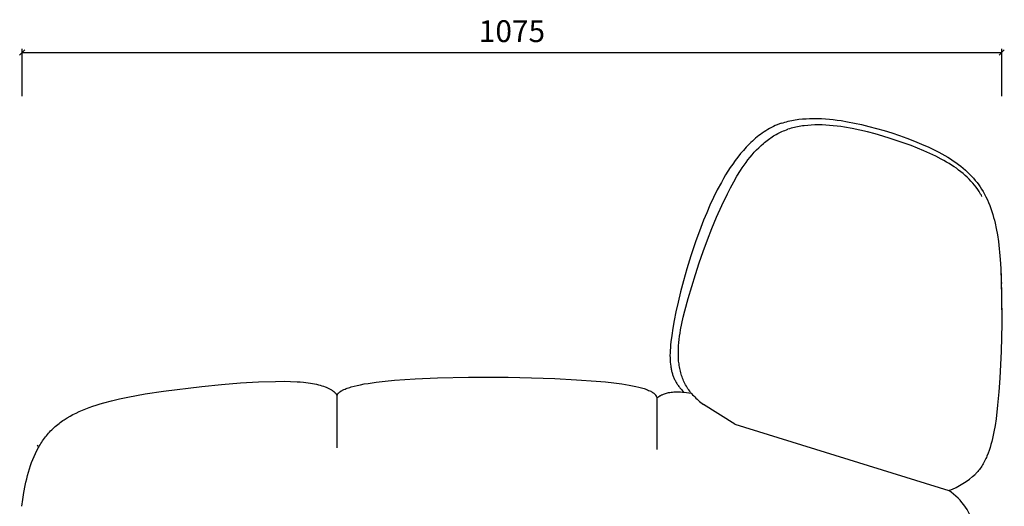
# Model space of a CAD drawing. Units: millimetres. Extents: x 44376 to 78729, y -146667 to -45441.
# Drawn here: x 48080 to 49161, y -58471 to -57937 of the extents above; entities that cross this region are included whole.
import ezdxf

# ---------------------------------------------------------------- set-up
doc = ezdxf.new("R2010")
doc.units = ezdxf.units.MM
doc.layers.add('图层 01', color=7, linetype='Continuous')
doc.styles.add('Arial', font='arial.ttf')
doc.dimstyles.new('1比1', dxfattribs={"dimscale": 0.8, "dimtxt": 30, "dimasz": 7, "dimexe": 5, "dimexo": 5, "dimgap": 10, "dimtad": 1, "dimdec": 0, "dimdsep": 46, "dimtxsty": 'Arial', "dimblk": 'OBLIQUE', "dimcen": 0, "dimclrd": 251, "dimclre": 251, "dimadec": 0, "dimazin": 0, "dimtfac": 1, "dimtdec": 0, "dimtofl": 0, "dimtmove": 0, "dimatfit": 3, "dimldrblk": 'CLOSEDBLANK', "dimfxl": 60, "dimfxlon": 1, "dimarcsym": 2})

# ---------------------------------------------------------------- blocks, each defined once
blk = doc.blocks.new('_Oblique')
at = {"color": 0, "linetype": 'ByBlock', "lineweight": -2}
blk.add_line((-0.5, -0.5), (0.5, 0.5), dxfattribs=at)
blk = doc.blocks.new('*D511')
at = {"color": 251, "lineweight": -2, "transparency": 16777216}
for p, q in [((48083.2, -58021.1), (48083.2, -57969.1)), ((49158.2, -58021.1), (49158.2, -57969.1)), ((48083.2, -57973.1), (49158.2, -57973.1))]:
    blk.add_line(p, q, dxfattribs=at)
at = {"layer": 'Defpoints', "color": 0, "lineweight": 13, "transparency": 16777216}
for p in [(49158.2, -57973.1), (48083.2, -58235.9), (49158.2, -58271.2)]:
    blk.add_point(p, dxfattribs=at)
at = {"color": 251, "lineweight": -2, "transparency": 16777216, "xscale": 5.600000000000001, "yscale": 5.600000000000001, "zscale": 5.600000000000001, "rotation": 180}
blk.add_blockref('_Oblique', (48083.2, -57973.1), dxfattribs=at)
at = {"color": 251, "lineweight": -2, "transparency": 16777216, "xscale": 5.600000000000001, "yscale": 5.600000000000001, "zscale": 5.600000000000001}
blk.add_blockref('_Oblique', (49158.2, -57973.1), dxfattribs=at)
at = {"color": 0, "transparency": 16777216, "insert": (48620.7, -57952.8), "char_height": 24, "attachment_point": 5, "style": 'Arial'}
blk.add_mtext('1075', dxfattribs=at)
blk = doc.blocks.new('_ClosedBlank')
at = {"color": 0, "linetype": 'ByBlock', "lineweight": -2}
for p, q in [((-1, 0.17), (0, 0)), ((-1, 0.17), (-1, -0.17)), ((0, 0), (-1, -0.17))]:
    blk.add_line(p, q, dxfattribs=at)

msp = doc.modelspace()

# ---------------------------------------------------------------- linework, layer by layer
for p, q in [((48865.1, -58381.2), (48830.8, -58359.6)), ((48865.1, -58381.2), (49100.1, -58454.1)), ((48099.7, -58404.1), (48101.1, -58406.8))]:
    msp.add_line(p, q)
for centre, radius, start, end in [((49066.9, -58367.7), 92.6, 291.0202, 312.4509), ((49064.7, -58507.8), 64.3, 10.2875, 56.5735)]:
    msp.add_arc(centre, radius, start, end)
at = {"layer": '图层 01', "lineweight": -3}
for p, q in [((48925.8, -58048.2), (48927.8, -58047.7)), ((48927.8, -58047.7), (48929.7, -58047.4)), ((48929.7, -58047.4), (48931.6, -58047.1)), ((48931.6, -58047.1), (48933.6, -58046.8)), ((48933.6, -58046.8), (48935.5, -58046.5)), ((48935.5, -58046.5), (48939.5, -58046.1)), ((48939.5, -58046.1), (48943.4, -58045.8)), ((48943.4, -58045.8), (48947.3, -58045.6)), ((48947.3, -58045.6), (48951.6, -58045.5)), ((48951.6, -58045.5), (48955.9, -58045.6)), ((48955.9, -58045.6), (48960.3, -58045.7)), ((48960.3, -58045.7), (48964.6, -58046)), ((48964.6, -58046), (48969, -58046.4)), ((48969, -58046.4), (48973.3, -58046.8)), ((48973.3, -58046.8), (48977.6, -58047.3)), ((48977.6, -58047.3), (48981.8, -58047.9)), ((48981.8, -58047.9), (48989, -58049.1)), ((48901.3, -58057.8), (48899.3, -58059)), ((48903.4, -58056.6), (48901.3, -58057.8)), ((48905.5, -58055.5), (48903.4, -58056.6)), ((48907.6, -58054.4), (48905.5, -58055.5)), ((48909.7, -58053.4), (48907.6, -58054.4)), ((48911.9, -58052.5), (48909.7, -58053.4)), ((48914.2, -58051.6), (48911.9, -58052.5)), ((48916.4, -58050.8), (48914.2, -58051.6)), ((48916.4, -58050.8), (48918.3, -58050.2)), ((48918.3, -58050.2), (48920.2, -58049.6)), ((48918.7, -58059.2), (48920.3, -58058.6)), ((48920.2, -58049.6), (48922, -58049.1)), ((48920.3, -58058.6), (48922, -58058)), ((48922, -58049.1), (48923.9, -58048.6)), ((48922, -58058), (48923.6, -58057.4)), ((48925.3, -58056.8), (48923.6, -58057.4)), ((48923.9, -58048.6), (48925.8, -58048.2)), ((48927, -58056.3), (48925.3, -58056.8)), ((48928.8, -58055.8), (48927, -58056.3)), ((48930.6, -58055.4), (48928.8, -58055.8)), ((48932.3, -58055), (48930.6, -58055.4)), ((48934.1, -58054.6), (48932.3, -58055)), ((48936, -58054.3), (48934.1, -58054.6)), ((48937.8, -58054), (48936, -58054.3)), ((48939.7, -58053.7), (48937.8, -58054)), ((48941.5, -58053.5), (48939.7, -58053.7)), ((48945.3, -58053.1), (48941.5, -58053.5)), ((48949.2, -58052.8), (48945.3, -58053.1)), ((48953.1, -58052.6), (48949.2, -58052.8)), ((48957, -58052.6), (48953.1, -58052.6)), ((48961.1, -58052.7), (48957, -58052.6)), ((48965.1, -58052.8), (48961.1, -58052.7)), ((48969.2, -58053.1), (48965.1, -58052.8)), ((48973.3, -58053.5), (48969.2, -58053.1)), ((48977.5, -58053.9), (48973.3, -58053.5)), ((48981.6, -58054.5), (48977.5, -58053.9)), ((48985.8, -58055.1), (48981.6, -58054.5)), ((48994.2, -58056.5), (48985.8, -58055.1)), ((48989, -58049.1), (48996.5, -58050.6)), ((49002.6, -58058.3), (48994.2, -58056.5)), ((48996.5, -58050.6), (49004.3, -58052.3)), ((49011, -58060.3), (49002.6, -58058.3)), ((49004.3, -58052.3), (49012.4, -58054.3)), ((49012.4, -58054.3), (49020.6, -58056.5)), ((49020.6, -58056.5), (49029, -58058.9)), ((48886.2, -58068.9), (48884.5, -58070.4)), ((48888, -58067.3), (48886.2, -58068.9)), ((48889.8, -58065.8), (48888, -58067.3)), ((48891.7, -58064.4), (48889.8, -58065.8)), ((48893.5, -58063), (48891.7, -58064.4)), ((48895.4, -58061.6), (48893.5, -58063)), ((48897.4, -58060.3), (48895.4, -58061.6)), ((48899.3, -58059), (48897.4, -58060.3)), ((48900.7, -58069.7), (48902.1, -58068.7)), ((48902.1, -58068.7), (48903.5, -58067.6)), ((48903.5, -58067.6), (48904.9, -58066.7)), ((48904.9, -58066.7), (48906.3, -58065.7)), ((48906.3, -58065.7), (48907.8, -58064.8)), ((48907.8, -58064.8), (48909.3, -58063.9)), ((48909.3, -58063.9), (48910.8, -58063.1)), ((48910.8, -58063.1), (48912.3, -58062.2)), ((48912.3, -58062.2), (48913.9, -58061.4)), ((48913.9, -58061.4), (48915.5, -58060.7)), ((48915.5, -58060.7), (48917, -58059.9)), ((48917, -58059.9), (48918.7, -58059.2)), ((49019.3, -58062.5), (49011, -58060.3)), ((49027.6, -58064.9), (49019.3, -58062.5)), ((49035.6, -58067.4), (49027.6, -58064.9)), ((49029, -58058.9), (49037.4, -58061.5)), ((49051.2, -58072.7), (49035.6, -58067.4)), ((49037.4, -58061.5), (49045.8, -58064.3)), ((49045.8, -58064.3), (49054.1, -58067.3)), ((49054.1, -58067.3), (49062.3, -58070.5)), ((48877.8, -58077.1), (48874.6, -58080.6)), ((48879.4, -58075.4), (48877.8, -58077.1)), ((48881.1, -58073.7), (48879.4, -58075.4)), ((48882.8, -58072), (48881.1, -58073.7)), ((48884.5, -58070.4), (48882.8, -58072)), ((48886.6, -58082.7), (48889, -58080.1)), ((48889, -58080.1), (48891.5, -58077.7)), ((48891.5, -58077.7), (48894, -58075.3)), ((48894, -58075.3), (48896.6, -58073)), ((48896.6, -58073), (48898, -58071.8)), ((48898, -58071.8), (48899.3, -58070.7)), ((48899.3, -58070.7), (48900.7, -58069.7)), ((49058.7, -58075.4), (49051.2, -58072.7)), ((49065.8, -58078.2), (49058.7, -58075.4)), ((49062.3, -58070.5), (49070.3, -58073.8)), ((49072.7, -58081), (49065.8, -58078.2)), ((49070.3, -58073.8), (49078, -58077.2)), ((49078, -58077.2), (49085.4, -58080.7)), ((48868.6, -58087.9), (48865.7, -58091.7)), ((48871.6, -58084.2), (48868.6, -58087.9)), ((48874.6, -58080.6), (48871.6, -58084.2)), ((48877.6, -58093.8), (48879.7, -58090.9)), ((48879.7, -58090.9), (48882, -58088.1)), ((48882, -58088.1), (48884.2, -58085.4)), ((48884.2, -58085.4), (48886.6, -58082.7)), ((49079.4, -58084), (49072.7, -58081)), ((49085.7, -58087), (49079.4, -58084)), ((49085.4, -58080.7), (49089, -58082.6)), ((49091.8, -58090.1), (49085.7, -58087)), ((49089, -58082.6), (49092.4, -58084.4)), ((49094.8, -58091.7), (49091.8, -58090.1)), ((49092.4, -58084.4), (49095.7, -58086.2)), ((49095.7, -58086.2), (49098.9, -58088.1)), ((49098.9, -58088.1), (49102, -58090)), ((49102, -58090), (49104.9, -58091.9)), ((48860.3, -58099.5), (48857.7, -58103.5)), ((48863, -58095.6), (48860.3, -58099.5)), ((48865.7, -58091.7), (48863, -58095.6)), ((48871.4, -58102.7), (48873.4, -58099.7)), ((48873.4, -58099.7), (48875.5, -58096.7)), ((48875.5, -58096.7), (48877.6, -58093.8)), ((49097.6, -58093.4), (49094.8, -58091.7)), ((49100.4, -58095), (49097.6, -58093.4)), ((49103.2, -58096.8), (49100.4, -58095)), ((49105.8, -58098.5), (49103.2, -58096.8)), ((49104.9, -58091.9), (49107.9, -58094)), ((49108.4, -58100.3), (49105.8, -58098.5)), ((49107.9, -58094), (49110.8, -58096.1)), ((49110.9, -58102.2), (49108.4, -58100.3)), ((49110.8, -58096.1), (49113.4, -58098.1)), ((49113.4, -58098.1), (49115.9, -58100.2)), ((49115.9, -58100.2), (49118.3, -58102.3)), ((48852.8, -58111.6), (48850.5, -58115.7)), ((48855.2, -58107.5), (48852.8, -58111.6)), ((48857.7, -58103.5), (48855.2, -58107.5)), ((48864, -58115.3), (48867.6, -58108.9)), ((48867.6, -58108.9), (48871.4, -58102.7)), ((49113.3, -58104.1), (49110.9, -58102.2)), ((49115.7, -58106), (49113.3, -58104.1)), ((49117.9, -58108), (49115.7, -58106)), ((49120.1, -58110), (49117.9, -58108)), ((49118.3, -58102.3), (49120.6, -58104.4)), ((49122.3, -58112.1), (49120.1, -58110)), ((49120.6, -58104.4), (49122.9, -58106.6)), ((49124.3, -58114.3), (49122.3, -58112.1)), ((49122.9, -58106.6), (49125.1, -58108.9)), ((49125.1, -58108.9), (49127.2, -58111.2)), ((49127.2, -58111.2), (49129.2, -58113.5)), ((48850.5, -58115.7), (48846, -58124)), ((48857.2, -58128.2), (48860.5, -58121.7)), ((48860.5, -58121.7), (48864, -58115.3)), ((49126.3, -58116.5), (49124.3, -58114.3)), ((49128.2, -58118.8), (49126.3, -58116.5)), ((49130, -58121.1), (49128.2, -58118.8)), ((49129.2, -58113.5), (49131.1, -58116)), ((49131.8, -58123.5), (49130, -58121.1)), ((49131.1, -58116), (49133, -58118.5)), ((49133.4, -58125.9), (49131.8, -58123.5)), ((49133, -58118.5), (49134.6, -58120.8)), ((49134.6, -58120.8), (49136.1, -58123.2)), ((49136.1, -58123.2), (49137.8, -58125.8)), ((48841.9, -58132.4), (48838, -58140.7)), ((48846, -58124), (48841.9, -58132.4)), ((48851, -58141.1), (48857.2, -58128.2)), ((49134.2, -58127.2), (49133.4, -58125.9)), ((49135, -58128.5), (49134.2, -58127.2)), ((49135.8, -58129.8), (49135, -58128.5)), ((49136.5, -58131.1), (49135.8, -58129.8)), ((49137.8, -58125.8), (49139.3, -58128.6)), ((49139.3, -58128.6), (49140.1, -58130.1)), ((49140.1, -58130.1), (49140.9, -58131.7)), ((49140.9, -58131.7), (49142.4, -58134.8)), ((48838, -58140.7), (48834.4, -58149.1)), ((48845.3, -58153.9), (48851, -58141.1)), ((49142.4, -58134.8), (49143.8, -58138)), ((49143.8, -58138), (49145.1, -58141.2)), ((49145.1, -58141.2), (49146.3, -58144.5)), ((49146.3, -58144.5), (49147.4, -58147.8)), ((48834.4, -58149.1), (48831, -58157.3)), ((48840, -58166.5), (48845.3, -58153.9)), ((49147.4, -58147.8), (49148.4, -58151.1)), ((49148.4, -58151.1), (49149.3, -58154.4)), ((49149.3, -58154.4), (49150.1, -58157.4)), ((48827.8, -58165.4), (48822.1, -58181.2)), ((48831, -58157.3), (48827.8, -58165.4)), ((48835.1, -58179), (48840, -58166.5)), ((49150.1, -58157.4), (49150.8, -58160.4)), ((49150.8, -58160.4), (49152.1, -58166.5)), ((49152.1, -58166.5), (49153.4, -58173.5)), ((49153.4, -58173.5), (49154.5, -58180.6)), ((48822.1, -58181.2), (48817.1, -58196.3)), ((48830.5, -58191.5), (48835.1, -58179)), ((49154.5, -58180.6), (49156.5, -58200.3)), ((49154.5, -58181.9), (49154.5, -58182)), ((48817.1, -58196.3), (48812.7, -58210.5)), ((48826.1, -58204), (48830.5, -58191.5)), ((48822, -58216.8), (48826.1, -58204)), ((49156.5, -58200.3), (49157.1, -58210.4)), ((48812.7, -58210.5), (48809, -58223.8)), ((48814.2, -58243.1), (48822, -58216.8)), ((49157.1, -58210.4), (49157.7, -58225.7)), ((49157.1, -58210.4), (49157.6, -58220.5)), ((49157.4, -58216.1), (49157.4, -58217.5)), ((49157.6, -58220.5), (49158, -58240.9)), ((48809, -58223.8), (48805.7, -58236.1)), ((49157.7, -58224), (49157.8, -58226.7)), ((49157.7, -58225.7), (49158.1, -58241.2)), ((48805.7, -58236.1), (48803, -58247.4)), ((49158, -58240.9), (49158.2, -58266.1)), ((49158.1, -58241.2), (49158.2, -58271.2)), ((48803, -58247.4), (48800.6, -58257.8)), ((48810.4, -58256.8), (48814.2, -58243.1)), ((48800.6, -58257.8), (48798.7, -58267.3)), ((48807.1, -58270.8), (48808.7, -58263.8)), ((48808.7, -58263.8), (48810.4, -58256.8)), ((48798.7, -58267.3), (48797.2, -58275.9)), ((48805.8, -58277.7), (48807.1, -58270.8)), ((49158.2, -58271.2), (49157.6, -58301)), ((48796, -58283.7), (48795.1, -58290.8)), ((48797.2, -58275.9), (48796, -58283.7)), ((48804.2, -58288.2), (48804.6, -58284.7)), ((48804.6, -58284.7), (48805.2, -58281.2)), ((48805.2, -58281.2), (48805.8, -58277.7)), ((48794.7, -58294.1), (48794.5, -58297.2)), ((48795.1, -58290.8), (48794.7, -58294.1)), ((48803.3, -58298.5), (48803.5, -58295.1)), ((48803.5, -58295.1), (48803.8, -58291.6)), ((48803.8, -58291.6), (48804.2, -58288.2)), ((48794.2, -58303), (48794.1, -58305.8)), ((48794.1, -58305.8), (48794.2, -58308.3)), ((48794.3, -58300.2), (48794.2, -58303)), ((48794.5, -58297.2), (48794.3, -58300.2)), ((48803.3, -58301.9), (48803.3, -58298.5)), ((48803.3, -58305.2), (48803.3, -58301.9)), ((48803.4, -58308.6), (48803.3, -58305.2)), ((49157.6, -58301), (49156.2, -58330.7)), ((48794.2, -58308.3), (48794.3, -58310.8)), ((48794.3, -58310.8), (48794.4, -58313.2)), ((48794.4, -58313.2), (48794.6, -58315.5)), ((48794.6, -58315.5), (48794.9, -58317.7)), ((48794.9, -58317.7), (48795.1, -58318.8)), ((48803.5, -58310.2), (48803.4, -58308.6)), ((48803.6, -58311.9), (48803.5, -58310.2)), ((48803.8, -58313.5), (48803.6, -58311.9)), ((48804, -58315.1), (48803.8, -58313.5)), ((48804.2, -58316.8), (48804, -58315.1)), ((48804.5, -58318.4), (48804.2, -58316.8)), ((48795.1, -58318.8), (48795.3, -58319.8)), ((48795.3, -58319.8), (48795.5, -58320.9)), ((48795.5, -58320.9), (48795.7, -58321.9)), ((48795.7, -58321.9), (48795.9, -58322.9)), ((48795.9, -58322.9), (48796.2, -58323.9)), ((48796.2, -58323.9), (48796.4, -58324.9)), ((48796.4, -58324.9), (48796.7, -58325.8)), ((48796.7, -58325.8), (48797, -58326.8)), ((48797, -58326.8), (48797.3, -58327.7)), ((48797.3, -58327.7), (48797.7, -58328.6)), ((48797.7, -58328.6), (48798, -58329.5)), ((48804.8, -58320), (48804.5, -58318.4)), ((48805.1, -58321.5), (48804.8, -58320)), ((48805.5, -58323.1), (48805.1, -58321.5)), ((48805.9, -58324.7), (48805.5, -58323.1)), ((48806.4, -58326.2), (48805.9, -58324.7)), ((48806.8, -58327.8), (48806.4, -58326.2)), ((48807.3, -58329.3), (48806.8, -58327.8)), ((48280.4, -58339.9), (48301.8, -58337.7)), ((48301.8, -58337.7), (48322.7, -58336)), ((48322.7, -58336), (48342.6, -58334.8)), ((48342.6, -58334.8), (48361.1, -58334.3)), ((48361.1, -58334.3), (48370.9, -58334.2)), ((48370.9, -58334.2), (48377.7, -58334.3)), ((48377.7, -58334.3), (48384.8, -58334.6)), ((48384.8, -58334.6), (48388.3, -58334.9)), ((48388.3, -58334.9), (48391.8, -58335.2)), ((48391.8, -58335.2), (48394.4, -58335.4)), ((48394.4, -58335.4), (48397, -58335.8)), ((48397, -58335.8), (48399.4, -58336.1)), ((48399.4, -58336.1), (48401.7, -58336.5)), ((48401.7, -58336.5), (48403.9, -58336.9)), ((48403.9, -58336.9), (48406.1, -58337.4)), ((48406.1, -58337.4), (48408.2, -58337.9)), ((48408.2, -58337.9), (48410.2, -58338.4)), ((48410.2, -58338.4), (48412.1, -58339)), ((48412.1, -58339), (48413.9, -58339.6)), ((48413.9, -58339.6), (48415.7, -58340.2)), ((48444.3, -58340.3), (48447.5, -58339.5)), ((48447.5, -58339.5), (48450.9, -58338.6)), ((48450.9, -58338.6), (48454.6, -58337.9)), ((48454.6, -58337.9), (48458.6, -58337.1)), ((48458.6, -58337.1), (48462.7, -58336.4)), ((48462.7, -58336.4), (48471.7, -58335.1)), ((48471.7, -58335.1), (48481.4, -58333.9)), ((48481.4, -58333.9), (48491.9, -58332.9)), ((48491.9, -58332.9), (48514.5, -58331.4)), ((48514.5, -58331.4), (48539, -58330.3)), ((48539, -58330.3), (48572.8, -58329.7)), ((48572.8, -58329.7), (48616.6, -58329.8)), ((48616.6, -58329.8), (48667.7, -58331.2)), ((48667.7, -58331.2), (48691.4, -58332.4)), ((48691.4, -58332.4), (48713.1, -58333.9)), ((48713.1, -58333.9), (48723.2, -58334.8)), ((48723.2, -58334.8), (48732.6, -58335.8)), ((48732.6, -58335.8), (48741.3, -58337)), ((48741.3, -58337), (48749.3, -58338.3)), ((48749.3, -58338.3), (48753, -58339)), ((48753, -58339), (48756.5, -58339.7)), ((48756.5, -58339.7), (48759.8, -58340.5)), ((48798, -58329.5), (48798.4, -58330.4)), ((48798.4, -58330.4), (48798.8, -58331.3)), ((48798.8, -58331.3), (48799.2, -58332.2)), ((48799.2, -58332.2), (48799.6, -58333)), ((48799.6, -58333), (48800.1, -58333.9)), ((48800.1, -58333.9), (48800.5, -58334.7)), ((48800.5, -58334.7), (48801, -58335.6)), ((48801, -58335.6), (48801.5, -58336.4)), ((48801.5, -58336.4), (48802, -58337.2)), ((48802, -58337.2), (48802.6, -58338.1)), ((48802.6, -58338.1), (48803.2, -58338.9)), ((48803.2, -58338.9), (48803.7, -58339.7)), ((48803.7, -58339.7), (48804.4, -58340.5)), ((48807.9, -58330.8), (48807.3, -58329.3)), ((48808.5, -58332.3), (48807.9, -58330.8)), ((48809.1, -58333.8), (48808.5, -58332.3)), ((48809.8, -58335.2), (48809.1, -58333.8)), ((48810.5, -58336.7), (48809.8, -58335.2)), ((48811.3, -58338.1), (48810.5, -58336.7)), ((48812.1, -58339.5), (48811.3, -58338.1)), ((48812.9, -58340.9), (48812.1, -58339.5)), ((49156.2, -58330.7), (49155, -58345.6)), ((48199, -58351.5), (48218, -58348.1)), ((48218, -58348.1), (48238.1, -58345.1)), ((48238.1, -58345.1), (48280.4, -58339.9)), ((48415.7, -58340.2), (48416.6, -58340.6)), ((48416.6, -58340.6), (48417.5, -58340.9)), ((48417.5, -58340.9), (48418.3, -58341.3)), ((48418.3, -58341.3), (48419, -58341.7)), ((48419, -58341.7), (48419.8, -58342.1)), ((48419.8, -58342.1), (48420.6, -58342.5)), ((48420.6, -58342.5), (48421.3, -58342.8)), ((48421.3, -58342.8), (48422, -58343.3)), ((48422, -58343.3), (48422.7, -58343.7)), ((48422.7, -58343.7), (48423.4, -58344.1)), ((48423.4, -58344.1), (48423.8, -58344.4)), ((48423.8, -58344.4), (48424.1, -58344.7)), ((48424.1, -58344.7), (48424.5, -58344.9)), ((48424.5, -58344.9), (48424.8, -58345.2)), ((48424.8, -58345.2), (48425.2, -58345.5)), ((48425.2, -58345.5), (48425.5, -58345.8)), ((48425.5, -58345.8), (48425.8, -58346.1)), ((48425.8, -58346.1), (48426.1, -58346.3)), ((48426.1, -58346.3), (48426.4, -58346.6)), ((48426.4, -58346.6), (48426.6, -58346.8)), ((48426.6, -58346.8), (48426.7, -58346.9)), ((48426.7, -58346.9), (48426.9, -58347.1)), ((48426.9, -58347.1), (48427, -58347.3)), ((48427, -58347.3), (48427.2, -58347.4)), ((48427.2, -58347.4), (48427.3, -58347.6)), ((48427.3, -58347.6), (48427.5, -58347.8)), ((48427.5, -58347.8), (48427.6, -58348)), ((48427.6, -58348), (48427.8, -58348.3)), ((48427.8, -58348.3), (48427.9, -58348.5)), ((48427.9, -58348.5), (48428.3, -58349.1)), ((48428.3, -58349.1), (48428.7, -58349.7)), ((48428.6, -58350.2), (48428.7, -58349.7)), ((48428.6, -58349.7), (48428.6, -58407.3)), ((48428.7, -58349.5), (48428.8, -58349.4)), ((48428.7, -58349.6), (48428.7, -58349.5)), ((48428.7, -58349.5), (48428.7, -58349.5)), ((48428.7, -58349.7), (48428.7, -58349.6)), ((48428.7, -58349.7), (48428.7, -58349.7)), ((48428.8, -58349.2), (48428.9, -58349.1)), ((48428.8, -58349.3), (48428.8, -58349.2)), ((48428.8, -58349.4), (48428.8, -58349.3)), ((48428.9, -58349), (48429, -58348.8)), ((48428.9, -58349.1), (48428.9, -58349)), ((48429, -58348.8), (48429.1, -58348.7)), ((48429.1, -58348.6), (48429.2, -58348.5)), ((48429.1, -58348.7), (48429.1, -58348.6)), ((48429.2, -58348.5), (48429.3, -58348.3)), ((48429.3, -58348.3), (48429.4, -58348.2)), ((48429.4, -58348.2), (48429.5, -58348.1)), ((48429.5, -58348.1), (48429.6, -58347.9)), ((48429.6, -58347.9), (48429.7, -58347.8)), ((48429.7, -58347.8), (48429.8, -58347.6)), ((48429.8, -58347.6), (48430, -58347.5)), ((48430, -58347.5), (48430.1, -58347.3)), ((48430.1, -58347.3), (48430.2, -58347.2)), ((48430.2, -58347.2), (48430.4, -58347)), ((48430.4, -58347), (48430.5, -58346.9)), ((48430.5, -58346.9), (48430.7, -58346.8)), ((48430.7, -58346.8), (48430.9, -58346.5)), ((48430.9, -58346.5), (48431.3, -58346.2)), ((48431.3, -58346.2), (48431.7, -58345.9)), ((48431.7, -58345.9), (48432, -58345.6)), ((48432, -58345.6), (48432.4, -58345.4)), ((48432.4, -58345.4), (48432.9, -58345.1)), ((48432.9, -58345.1), (48433.3, -58344.8)), ((48433.3, -58344.8), (48433.8, -58344.5)), ((48433.8, -58344.5), (48434.2, -58344.3)), ((48434.2, -58344.3), (48434.7, -58344)), ((48434.7, -58344), (48435.3, -58343.7)), ((48435.3, -58343.7), (48436.3, -58343.2)), ((48436.3, -58343.2), (48437.5, -58342.7)), ((48437.5, -58342.7), (48438.6, -58342.2)), ((48438.6, -58342.2), (48440, -58341.7)), ((48440, -58341.7), (48441.4, -58341.3)), ((48441.4, -58341.3), (48442.8, -58340.8)), ((48442.8, -58340.8), (48444.3, -58340.3)), ((48759.8, -58340.5), (48762.8, -58341.3)), ((48762.8, -58341.3), (48764.3, -58341.7)), ((48764.3, -58341.7), (48765.7, -58342.2)), ((48765.7, -58342.2), (48767, -58342.6)), ((48767, -58342.6), (48768.3, -58343.1)), ((48768.3, -58343.1), (48769.5, -58343.6)), ((48769.5, -58343.6), (48770.7, -58344.1)), ((48770.7, -58344.1), (48771.8, -58344.6)), ((48771.8, -58344.6), (48772.9, -58345.1)), ((48772.9, -58345.1), (48773.5, -58345.4)), ((48773.5, -58345.4), (48774, -58345.8)), ((48774, -58345.8), (48774.6, -58346.1)), ((48774.6, -58346.1), (48775, -58346.4)), ((48775, -58346.4), (48775.5, -58346.7)), ((48775.5, -58346.7), (48775.9, -58347)), ((48775.9, -58347), (48776.3, -58347.3)), ((48776.3, -58347.3), (48776.7, -58347.6)), ((48776.7, -58347.6), (48777, -58347.9)), ((48777, -58347.9), (48777.3, -58348.2)), ((48777.3, -58348.2), (48777.4, -58348.3)), ((48777.4, -58348.3), (48777.5, -58348.4)), ((48777.5, -58348.4), (48777.7, -58348.6)), ((48777.7, -58348.6), (48777.8, -58348.7)), ((48777.8, -58348.7), (48777.9, -58348.8)), ((48777.9, -58348.8), (48778, -58348.9)), ((48778, -58348.9), (48778.1, -58349.1)), ((48778.1, -58349.1), (48778.2, -58349.2)), ((48778.2, -58349.2), (48778.3, -58349.3)), ((48778.3, -58349.3), (48778.4, -58349.4)), ((48778.4, -58349.4), (48778.4, -58349.5)), ((48778.4, -58349.5), (48778.5, -58349.7)), ((48778.5, -58349.7), (48778.6, -58349.8)), ((48778.6, -58349.8), (48778.6, -58349.9)), ((48778.6, -58349.9), (48778.8, -58350.1)), ((48778.8, -58350.1), (48778.9, -58350.3)), ((48778.9, -58350.3), (48779, -58350.5)), ((48779, -58350.5), (48779.1, -58350.7)), ((48780.7, -58351.5), (48782.8, -58350.3)), ((48782.8, -58350.3), (48783.4, -58349.9)), ((48783.4, -58349.9), (48784, -58349.6)), ((48784, -58349.6), (48784.7, -58349.2)), ((48784.7, -58349.2), (48785.4, -58348.9)), ((48785.4, -58348.9), (48786.2, -58348.5)), ((48786.2, -58348.5), (48787.1, -58348.2)), ((48787.1, -58348.2), (48788.1, -58347.9)), ((48788.1, -58347.9), (48789.1, -58347.5)), ((48789.1, -58347.5), (48790.2, -58347.2)), ((48790.2, -58347.2), (48791.3, -58346.9)), ((48791.3, -58346.9), (48792.6, -58346.6)), ((48792.6, -58346.6), (48793.9, -58346.4)), ((48793.9, -58346.4), (48795.3, -58346.2)), ((48795.3, -58346.2), (48796.8, -58346)), ((48796.8, -58346), (48798.4, -58345.9)), ((48798.4, -58345.9), (48800, -58345.8)), ((48800, -58345.8), (48801.8, -58345.8)), ((48801.8, -58345.8), (48803.7, -58345.8)), ((48803.7, -58345.8), (48805.6, -58345.8)), ((48804.4, -58340.5), (48805, -58341.3)), ((48805, -58341.3), (48805.7, -58342.1)), ((48805.6, -58345.8), (48807.7, -58346)), ((48805.7, -58342.1), (48806.3, -58342.9)), ((48806.3, -58342.9), (48807, -58343.7)), ((48807, -58343.7), (48807.8, -58344.5)), ((48807.7, -58346), (48809.8, -58346.2)), ((48807.8, -58344.5), (48808.5, -58345.3)), ((48808.5, -58345.3), (48809.3, -58346.1)), ((48809.8, -58346.2), (48812.1, -58346.4)), ((48812.1, -58346.4), (48814.7, -58346.8)), ((48813.8, -58342.3), (48812.9, -58340.9)), ((48814.7, -58343.7), (48813.8, -58342.3)), ((48815.7, -58345), (48814.7, -58343.7)), ((48814.7, -58346.8), (48817.5, -58347.3)), ((48816.7, -58346.4), (48815.7, -58345)), ((48817.8, -58347.7), (48816.7, -58346.4)), ((48817.8, -58347.7), (48818.9, -58348.9)), ((48818.9, -58348.9), (48820.1, -58350.2)), ((48820.1, -58350.2), (48821.3, -58351.4)), ((49155, -58345.6), (49153.6, -58360.5)), ((48160.6, -58361.5), (48164.5, -58360.2)), ((48164.5, -58360.2), (48168.6, -58358.9)), ((48168.6, -58358.9), (48172.7, -58357.7)), ((48172.7, -58357.7), (48181.1, -58355.5)), ((48181.1, -58355.5), (48189.9, -58353.4)), ((48189.9, -58353.4), (48199, -58351.5)), ((48779.1, -58350.7), (48779.1, -58350.8)), ((48779.1, -58350.8), (48779.2, -58351.1)), ((48779.2, -58351.1), (48779.4, -58351.4)), ((48779.4, -58351.4), (48779.4, -58351.5)), ((48779.4, -58351.5), (48779.4, -58351.5)), ((48779.4, -58351.5), (48779.5, -58351.6)), ((48779.5, -58351.6), (48779.5, -58351.6)), ((48779.5, -58351.6), (48779.5, -58351.6)), ((48779.5, -58351.6), (48779.5, -58351.7)), ((48779.5, -58351.7), (48779.5, -58351.7)), ((48779.5, -58351.7), (48779.5, -58351.7)), ((48779.5, -58351.7), (48779.5, -58351.7)), ((48779.5, -58351.7), (48779.5, -58351.7)), ((48779.5, -58351.7), (48779.5, -58351.7)), ((48779.5, -58351.7), (48779.6, -58351.8)), ((48779.6, -58351.8), (48779.6, -58351.8)), ((48779.6, -58351.8), (48779.6, -58351.8)), ((48779.6, -58351.8), (48779.6, -58351.8)), ((48779.6, -58351.8), (48779.6, -58351.8)), ((48779.6, -58351.8), (48779.6, -58351.8)), ((48779.6, -58351.8), (48779.6, -58351.8)), ((48779.6, -58351.8), (48779.6, -58351.8)), ((48779.6, -58351.8), (48779.6, -58351.8)), ((48779.6, -58351.8), (48779.6, -58351.8)), ((48779.6, -58351.8), (48779.6, -58351.8)), ((48779.6, -58351.8), (48779.6, -58351.8)), ((48779.6, -58351.8), (48779.6, -58351.8)), ((48779.6, -58351.8), (48779.6, -58351.8)), ((48779.6, -58351.8), (48779.7, -58351.8)), ((48779.7, -58351.8), (48779.7, -58351.8)), ((48779.7, -58351.8), (48779.7, -58351.8)), ((48779.7, -58351.8), (48779.7, -58351.9)), ((48779.7, -58351.8), (48779.7, -58409)), ((48779.7, -58351.9), (48779.7, -58351.9)), ((48779.7, -58351.9), (48779.7, -58351.9)), ((48779.7, -58351.9), (48779.8, -58351.9)), ((48779.8, -58351.9), (48779.8, -58351.9)), ((48779.8, -58351.9), (48779.8, -58351.9)), ((48779.8, -58351.9), (48779.8, -58351.9)), ((48779.8, -58351.9), (48779.8, -58351.9)), ((48779.8, -58351.9), (48779.8, -58351.9)), ((48779.8, -58351.9), (48779.9, -58351.9)), ((48779.9, -58351.9), (48779.9, -58351.9)), ((48779.9, -58351.9), (48779.9, -58351.9)), ((48779.9, -58351.9), (48779.9, -58351.9)), ((48779.9, -58351.9), (48780, -58351.9)), ((48780, -58351.9), (48780, -58351.8)), ((48780, -58351.8), (48780.1, -58351.8)), ((48780, -58351.9), (48780, -58351.9)), ((48780, -58351.9), (48780, -58351.9)), ((48780.1, -58351.8), (48780.1, -58351.8)), ((48780.1, -58351.8), (48780.1, -58351.8)), ((48780.1, -58351.8), (48780.1, -58351.8)), ((48780.1, -58351.8), (48780.2, -58351.8)), ((48780.2, -58351.8), (48780.3, -58351.7)), ((48780.2, -58351.8), (48780.2, -58351.8)), ((48780.3, -58351.7), (48780.4, -58351.7)), ((48780.4, -58351.7), (48780.6, -58351.6)), ((48780.4, -58351.7), (48780.4, -58351.7)), ((48780.6, -58351.6), (48780.7, -58351.5)), ((48821.3, -58351.4), (48822.5, -58352.7)), ((48822.5, -58352.7), (48823.8, -58353.9)), ((48823.8, -58353.9), (48825.1, -58355)), ((48825.1, -58355), (48826.5, -58356.2)), ((48826.5, -58356.2), (48827.9, -58357.4)), ((48827.9, -58357.4), (48829.3, -58358.5)), ((48829.3, -58358.5), (48830.8, -58359.6)), ((49153.6, -58360.5), (49151.9, -58375.3)), ((48135.7, -58372.5), (48138.9, -58370.7)), ((48138.9, -58370.7), (48142.3, -58369)), ((48142.3, -58369), (48145.8, -58367.4)), ((48145.8, -58367.4), (48149.4, -58365.8)), ((48149.4, -58365.8), (48153, -58364.3)), ((48153, -58364.3), (48156.8, -58362.9)), ((48156.8, -58362.9), (48160.6, -58361.5)), ((48119.5, -58383.9), (48120.8, -58382.7)), ((48120.8, -58382.7), (48122.2, -58381.6)), ((48122.2, -58381.6), (48123.6, -58380.5)), ((48123.6, -58380.5), (48125, -58379.4)), ((48125, -58379.4), (48126.4, -58378.4)), ((48126.4, -58378.4), (48127.9, -58377.3)), ((48127.9, -58377.3), (48129.4, -58376.3)), ((48129.4, -58376.3), (48132.5, -58374.4)), ((48132.5, -58374.4), (48135.7, -58372.5)), ((49150.8, -58382.6), (49149.5, -58389.8)), ((49151.9, -58375.3), (49150.8, -58382.6)), ((48109.8, -58393.9), (48110.9, -58392.6)), ((48110.9, -58392.6), (48112, -58391.2)), ((48112, -58391.2), (48113.2, -58389.9)), ((48113.2, -58389.9), (48114.4, -58388.7)), ((48114.4, -58388.7), (48115.6, -58387.4)), ((48115.6, -58387.4), (48116.9, -58386.2)), ((48116.9, -58386.2), (48118.2, -58385)), ((48118.2, -58385), (48119.5, -58383.9)), ((49148.8, -58393.3), (49148, -58396.8)), ((49149.5, -58389.8), (49148.8, -58393.3)), ((48101.9, -58405.4), (48102.8, -58403.9)), ((48102.8, -58403.9), (48103.7, -58402.4)), ((48103.7, -58402.4), (48104.6, -58401)), ((48104.6, -58401), (48105.6, -58399.5)), ((48105.6, -58399.5), (48106.6, -58398.1)), ((48106.6, -58398.1), (48107.7, -58396.6)), ((48107.7, -58396.6), (48108.7, -58395.3)), ((48108.7, -58395.3), (48109.8, -58393.9)), ((49146.3, -58403.6), (49145.4, -58406.8)), ((49147.2, -58400.2), (49146.3, -58403.6)), ((49148, -58396.8), (49147.2, -58400.2)), ((48096.2, -58416.6), (48097.7, -58413.3)), ((48097.7, -58413.3), (48099.3, -58410.1)), ((48099.3, -58410.1), (48101, -58407)), ((48101, -58407), (48101.9, -58405.4)), ((49143.2, -58413.1), (49142, -58416.2)), ((49144.3, -58410), (49143.2, -58413.1)), ((49145.4, -58406.8), (49144.3, -58410)), ((48092.3, -58426.8), (48093.5, -58423.4)), ((48093.5, -58423.4), (48094.8, -58420)), ((48094.8, -58420), (48096.2, -58416.6)), ((49137.1, -58426), (49136.3, -58427.3)), ((49137.9, -58424.7), (49137.1, -58426)), ((49138.6, -58423.3), (49137.9, -58424.7)), ((49139.3, -58421.9), (49138.6, -58423.3)), ((49140, -58420.5), (49139.3, -58421.9)), ((49140.7, -58419.1), (49140, -58420.5)), ((49141.4, -58417.7), (49140.7, -58419.1)), ((49142, -58416.2), (49141.4, -58417.7)), ((48089.1, -58437.5), (48090.1, -58433.9)), ((48090.1, -58433.9), (48091.1, -58430.3)), ((48091.1, -58430.3), (48092.3, -58426.8)), ((49129.9, -58435.5), (49129.4, -58436)), ((49130.9, -58434.4), (49129.9, -58435.5)), ((49131.9, -58433.3), (49130.9, -58434.4)), ((49132.8, -58432.2), (49131.9, -58433.3)), ((49133.7, -58431), (49132.8, -58432.2)), ((49134.6, -58429.8), (49133.7, -58431)), ((49135.5, -58428.6), (49134.6, -58429.8)), ((49136.3, -58427.3), (49135.5, -58428.6)), ((48086.5, -58448.6), (48087.3, -58444.9)), ((48087.3, -58444.9), (48088.1, -58441.2)), ((48088.1, -58441.2), (48089.1, -58437.5)), ((48083.9, -58463.8), (48085.1, -58456.1)), ((48085.1, -58456.1), (48086.5, -58448.6)), ((48082.9, -58471.4), (48083.9, -58463.8))]:
    msp.add_line(p, q, dxfattribs=at)

# ---------------------------------------------------------------- dimensions: what is measured, and where the dimension line sits
dim = msp.add_linear_dim(base=(49158.2, -57973.1), p1=(48083.2, -58235.9), p2=(49158.2, -58271.2), dimstyle='1比1')
dim.commit()
dim.dimension.update_dxf_attribs({"geometry": '*D511', "text_midpoint": (48620.7, -57952.8)})

doc.saveas('drawing.dxf')
